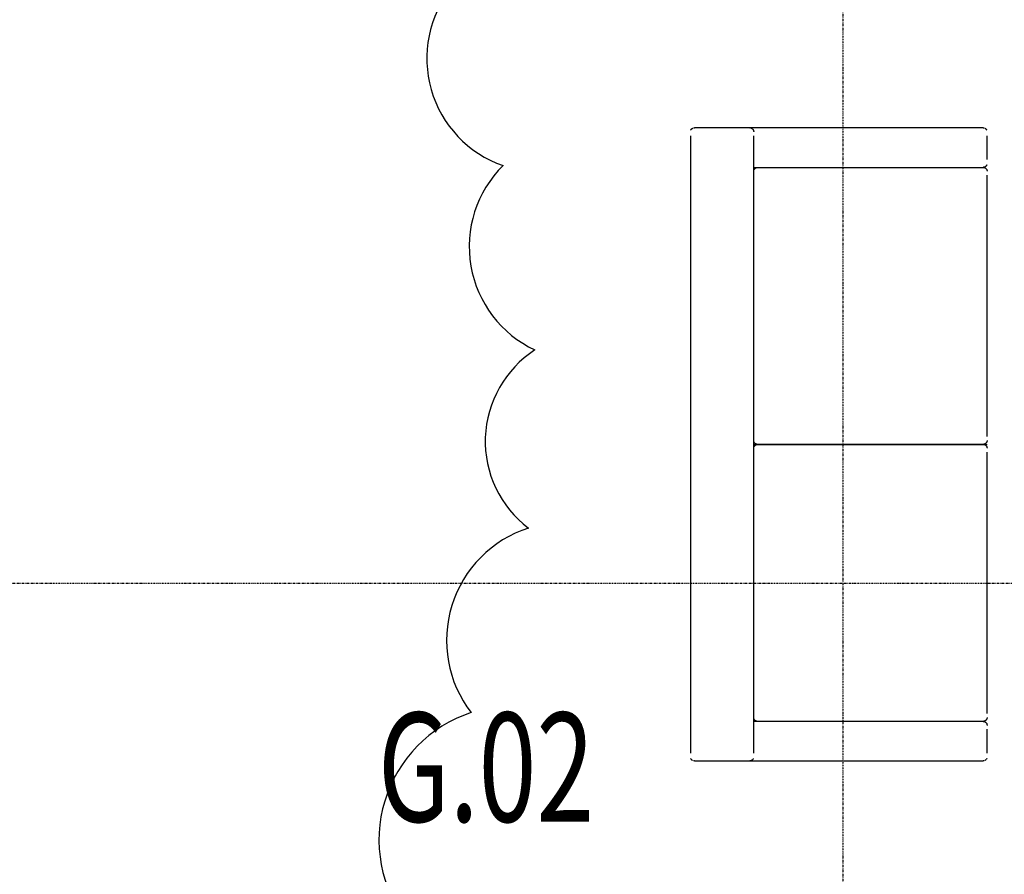
# Model space of a CAD drawing. Extents: x -11970 to 80953, y -8151 to 41355.
# Drawn here: x 12912 to 16073, y 25267 to 28009 of the extents above; entities that cross this region are included whole.
import ezdxf

# ---------------------------------------------------------------- set-up
doc = ezdxf.new("R2010")
doc.units = 0
doc.linetypes.add('X-2857-GF$0$EDG-1DOT-2', pattern=[5, 2, -1.4, 0.2, -1.4])
for name, color, linetype in [('NOT-REVIS', 3, 'CONTINUOUS'), ('X-2857-GF$0$A-AREA-IDEN', 31, 'CONTINUOUS'), ('X-2857-GF$0$I-FURN', 11, 'CONTINUOUS'), ('X-2857-GF$0$S-GRID', 133, 'X-2857-GF$0$EDG-1DOT-2'), ('X-XREF', 7, 'CONTINUOUS')]:
    doc.layers.add(name, color=color, linetype=linetype)
doc.styles.add('X-2857-GF$0$EDG', font='edg.shx', dxfattribs={"width": 0.9})

# ---------------------------------------------------------------- blocks, each defined once
blk = doc.blocks.new('X-2857-GF')
at = {"layer": 'X-2857-GF$0$I-FURN'}
for p, q in [((15068.5, 27657.9), (15068.8, 27658.3)), ((15068.5, 27657.9), (15068.8, 27658.3)), ((15068.8, 27658.3), (15069.1, 27658.6)), ((15068.8, 27658.3), (15069.1, 27658.6)), ((15069.1, 27658.6), (15069.5, 27659)), ((15069.1, 27658.6), (15069.5, 27659)), ((15069.5, 27659), (15069.9, 27659.3)), ((15069.5, 27659), (15069.9, 27659.3)), ((15069.9, 27659.3), (15070.2, 27659.7)), ((15069.9, 27659.3), (15070.2, 27659.7)), ((15070.2, 27659.7), (15070.6, 27660)), ((15070.2, 27659.7), (15070.6, 27660)), ((15070.6, 27660), (15071, 27660.3)), ((15070.6, 27660), (15071, 27660.3)), ((15071, 27660.3), (15071.5, 27660.6)), ((15071, 27660.3), (15071.5, 27660.6)), ((15071.5, 27660.6), (15071.9, 27660.8)), ((15071.5, 27660.6), (15071.9, 27660.8)), ((15071.9, 27660.8), (15072.3, 27661.1)), ((15071.9, 27660.8), (15072.3, 27661.1)), ((15072.3, 27661.1), (15072.8, 27661.3)), ((15072.3, 27661.1), (15072.8, 27661.3)), ((15072.8, 27661.3), (15073.3, 27661.5)), ((15072.8, 27661.3), (15073.3, 27661.5)), ((15075.2, 27662.2), (15075.7, 27662.3)), ((15075.2, 27662.2), (15075.7, 27662.3)), ((15075.7, 27662.3), (15076.2, 27662.4)), ((15075.7, 27662.3), (15076.2, 27662.4)), ((15076.2, 27662.4), (15076.7, 27662.5)), ((15076.2, 27662.4), (15076.7, 27662.5)), ((15076.7, 27662.5), (15077.2, 27662.5)), ((15076.7, 27662.5), (15077.2, 27662.5)), ((15077.2, 27662.5), (15077.7, 27662.6)), ((15077.2, 27662.5), (15077.7, 27662.6)), ((15077.7, 27662.6), (15078.2, 27662.6)), ((15077.7, 27662.6), (15078.2, 27662.6)), ((15078.2, 27662.6), (15078.3, 27662.6)), ((15078.2, 27662.6), (15078.3, 27662.6)), ((15256.1, 27662.6), (15078.3, 27662.6)), ((16005.4, 27662.6), (15256.1, 27662.6)), ((15256.1, 27662.6), (15256.6, 27662.6)), ((15256.6, 27662.6), (15257.1, 27662.5)), ((15257.1, 27662.5), (15257.7, 27662.5)), ((15257.7, 27662.5), (15258.2, 27662.4)), ((15258.2, 27662.4), (15258.7, 27662.3)), ((15258.7, 27662.3), (15259.1, 27662.2)), ((15260.6, 27661.8), (15261.1, 27661.6)), ((15261.1, 27661.6), (15261.5, 27661.4)), ((15261.5, 27661.4), (15262, 27661.1)), ((15262, 27661.1), (15262.4, 27660.9)), ((15262.4, 27660.9), (15262.9, 27660.6)), ((15262.9, 27660.6), (15263.3, 27660.4)), ((15263.3, 27660.4), (15263.7, 27660.1)), ((15263.7, 27660.1), (15264.1, 27659.8)), ((15264.5, 27659.4), (15264.9, 27659.1)), ((15264.9, 27659.1), (15265.2, 27658.7)), ((15265.2, 27658.7), (15265.6, 27658.4)), ((15265.6, 27658.4), (15265.9, 27658)), ((15265.9, 27658), (15266.2, 27657.6)), ((16005.4, 27662.6), (16005.9, 27662.6)), ((16005.9, 27662.6), (16006.4, 27662.5)), ((16006.4, 27662.5), (16007, 27662.5)), ((16007, 27662.5), (16007.5, 27662.4)), ((16007.5, 27662.4), (16008, 27662.3)), ((16008, 27662.3), (16008.4, 27662.2)), ((16011.3, 27661.1), (16011.7, 27660.9)), ((16011.7, 27660.9), (16012.2, 27660.6)), ((16012.2, 27660.6), (16012.6, 27660.4)), ((16012.6, 27660.4), (16013, 27660.1)), ((16013, 27660.1), (16013.4, 27659.8)), ((16013.4, 27659.8), (16013.8, 27659.4)), ((16013.8, 27659.4), (16014.2, 27659.1)), ((16014.2, 27659.1), (16014.5, 27658.7)), ((16014.5, 27658.7), (16014.9, 27658.4)), ((16014.9, 27658.4), (16015.2, 27658)), ((16015.2, 27658), (16015.5, 27657.6)), ((15065.6, 27637.2), (15065.6, 25656)), ((15066.6, 27654.8), (15066.8, 27655.3)), ((15066.6, 27654.8), (15066.8, 27655.3)), ((15066.8, 27655.3), (15067.1, 27655.7)), ((15066.8, 27655.3), (15067.1, 27655.7)), ((15067.1, 27655.7), (15067.3, 27656.2)), ((15067.1, 27655.7), (15067.3, 27656.2)), ((15067.3, 27656.2), (15067.6, 27656.6)), ((15067.3, 27656.2), (15067.6, 27656.6)), ((15067.6, 27656.6), (15067.8, 27657.1)), ((15067.6, 27656.6), (15067.8, 27657.1)), ((15068.1, 27657.5), (15068.5, 27657.9)), ((15068.1, 27657.5), (15068.5, 27657.9)), ((15266.2, 27657.6), (15266.5, 27657.2)), ((15266.5, 27657.2), (15266.8, 27656.7)), ((15266.8, 27656.7), (15267.1, 27656.3)), ((15267.1, 27656.3), (15267.3, 27655.9)), ((15267.3, 27655.9), (15267.6, 27655.4)), ((15267.6, 27655.4), (15267.8, 27655)), ((15267.8, 27655), (15268, 27654.5)), ((15268, 27654.5), (15268.1, 27654)), ((15268.1, 27654), (15268.3, 27653.5)), ((15268.3, 27653.5), (15268.4, 27653)), ((15268.4, 27653), (15268.5, 27652.5)), ((15268.5, 27652.5), (15268.6, 27652)), ((15268.6, 27652), (15268.7, 27651.5)), ((15268.7, 27651.5), (15268.8, 27651)), ((15268.8, 27651), (15268.8, 27650.5)), ((15268.8, 27650.5), (15268.8, 27650)), ((15268.8, 27650), (15268.8, 27649.9)), ((15268.8, 25656), (15268.8, 27637.2)), ((16016.1, 27656.7), (16016.4, 27656.3)), ((16016.4, 27656.3), (16016.6, 27655.9)), ((16016.6, 27655.9), (16016.9, 27655.4)), ((16016.9, 27655.4), (16017.1, 27655)), ((16018.1, 27561), (16018.1, 27637.2)), ((15268.8, 27535.6), (16005.4, 27535.6)), ((15272, 27531.3), (15272.3, 27531.6)), ((15272.3, 27531.6), (15272.7, 27532)), ((15272.7, 27532), (15273.1, 27532.3)), ((15273.1, 27532.3), (15273.4, 27532.7)), ((15273.4, 27532.7), (15273.8, 27533)), ((15273.8, 27533), (15274.2, 27533.3)), ((15274.2, 27533.3), (15274.7, 27533.6)), ((15274.7, 27533.6), (15275.1, 27533.8)), ((15275.1, 27533.8), (15275.5, 27534.1)), ((15275.5, 27534.1), (15276, 27534.3)), ((15276, 27534.3), (15276.5, 27534.5)), ((15276.5, 27534.5), (15276.9, 27534.7)), ((15276.9, 27534.7), (15277.4, 27534.9)), ((15277.4, 27534.9), (15277.9, 27535.1)), ((15277.9, 27535.1), (15278.4, 27535.2)), ((15278.4, 27535.2), (15278.9, 27535.3)), ((15278.9, 27535.3), (15279.4, 27535.4)), ((15279.4, 27535.4), (15279.9, 27535.5)), ((15279.9, 27535.5), (15280.4, 27535.5)), ((15280.4, 27535.5), (15280.9, 27535.6)), ((15280.9, 27535.6), (15281.4, 27535.6)), ((16005.4, 27535.6), (16005.9, 27535.6)), ((16005.6, 27535.6), (16005.4, 27535.6)), ((16006.1, 27535.6), (16005.6, 27535.6)), ((16005.9, 27535.6), (16006.4, 27535.5)), ((16006.6, 27535.6), (16006.1, 27535.6)), ((16006.4, 27535.5), (16007, 27535.5)), ((16007.1, 27535.7), (16006.6, 27535.6)), ((16007, 27535.5), (16007.5, 27535.4)), ((16007.6, 27535.8), (16007.1, 27535.7)), ((16007.5, 27535.4), (16008, 27535.3)), ((16008.1, 27535.9), (16007.6, 27535.8)), ((16008, 27535.3), (16008.4, 27535.2)), ((16008.6, 27536), (16008.1, 27535.9)), ((16008.4, 27535.2), (16008.9, 27535.1)), ((16008.9, 27535.1), (16009.4, 27534.9)), ((16009.4, 27534.9), (16009.9, 27534.8)), ((16009.9, 27534.8), (16010.4, 27534.6)), ((16010.4, 27534.6), (16010.8, 27534.4)), ((16011, 27536.9), (16010.5, 27536.6)), ((16010.8, 27534.4), (16011.3, 27534.1)), ((16011.4, 27537.1), (16011, 27536.9)), ((16011.3, 27534.1), (16011.7, 27533.9)), ((16011.9, 27537.3), (16011.4, 27537.1)), ((16011.7, 27533.9), (16012.2, 27533.6)), ((16012.3, 27537.6), (16011.9, 27537.3)), ((16012.2, 27533.6), (16012.6, 27533.4)), ((16012.7, 27537.9), (16012.3, 27537.6)), ((16012.6, 27533.4), (16013, 27533.1)), ((16013.1, 27538.2), (16012.7, 27537.9)), ((16013, 27533.1), (16013.4, 27532.8)), ((16013.5, 27538.5), (16013.1, 27538.2)), ((16013.4, 27532.8), (16013.8, 27532.4)), ((16013.9, 27538.8), (16013.5, 27538.5)), ((16013.8, 27532.4), (16014.2, 27532.1)), ((16014.3, 27539.2), (16013.9, 27538.8)), ((16014.2, 27532.1), (16014.5, 27531.7)), ((16014.6, 27539.5), (16014.3, 27539.2)), ((16014.5, 27531.7), (16014.9, 27531.4)), ((16015, 27539.9), (16014.6, 27539.5)), ((16015.3, 27540.3), (16015, 27539.9)), ((16015.6, 27540.7), (16015.3, 27540.3)), ((16016.2, 27541.5), (16015.9, 27541.1)), ((16016.5, 27542), (16016.2, 27541.5)), ((16016.7, 27542.4), (16016.5, 27542)), ((16016.9, 27542.9), (16016.7, 27542.4)), ((16017.1, 27543.3), (16016.9, 27542.9)), ((15268.8, 27523.4), (15268.9, 27523.9)), ((15268.8, 27522.9), (15268.8, 27523.4)), ((15268.9, 27524.4), (15269, 27524.9)), ((15268.9, 27523.9), (15268.9, 27524.4)), ((15269, 27524.9), (15269.1, 27525.4)), ((15269.1, 27525.4), (15269.2, 27525.9)), ((15269.2, 27525.9), (15269.3, 27526.4)), ((15269.3, 27526.4), (15269.5, 27526.9)), ((15269.5, 27526.9), (15269.6, 27527.4)), ((15269.6, 27527.4), (15269.8, 27527.8)), ((15269.8, 27527.8), (15270, 27528.3)), ((15270, 27528.3), (15270.3, 27528.7)), ((15270.3, 27528.7), (15270.5, 27529.2)), ((15270.5, 27529.2), (15270.8, 27529.6)), ((15270.8, 27529.6), (15271, 27530.1)), ((15271, 27530.1), (15271.3, 27530.5)), ((15271.3, 27530.5), (15271.7, 27530.9)), ((15271.7, 27530.9), (15272, 27531.3)), ((16014.9, 27531.4), (16015.2, 27531)), ((16015.2, 27531), (16015.5, 27530.6)), ((16015.5, 27530.6), (16015.8, 27530.2)), ((16015.8, 27530.2), (16016.1, 27529.7)), ((16016.1, 27529.7), (16016.4, 27529.3)), ((16016.4, 27529.3), (16016.6, 27528.9)), ((16016.6, 27528.9), (16016.9, 27528.4)), ((16016.9, 27528.4), (16017.1, 27528)), ((16017.1, 27528), (16017.3, 27527.5)), ((16017.3, 27527.5), (16017.4, 27527)), ((16017.4, 27527), (16017.6, 27526.5)), ((16017.6, 27526.5), (16017.7, 27526)), ((16017.7, 27526), (16017.8, 27525.5)), ((16017.8, 27525.5), (16017.9, 27525)), ((16017.9, 27525), (16018, 27524.5)), ((16018, 27524.5), (16018.1, 27524)), ((16018.1, 27524), (16018.1, 27523.5)), ((16018.1, 27523.5), (16018.1, 27523)), ((16018.1, 27523), (16018.1, 27522.9)), ((16018.1, 26672), (16018.1, 27510.2)), ((15268.8, 26658.6), (15268.8, 26659.1)), ((15268.9, 26658.1), (15268.8, 26658.6)), ((15268.8, 26646.6), (16018.1, 26646.6)), ((15268.9, 26657.6), (15268.9, 26658.1)), ((15269, 26657.1), (15268.9, 26657.6)), ((15269.1, 26656.6), (15269, 26657.1)), ((15269.2, 26656.1), (15269.1, 26656.6)), ((15269.4, 26655.6), (15269.2, 26656.1)), ((15269.5, 26655.2), (15269.4, 26655.6)), ((15269.7, 26654.7), (15269.5, 26655.2)), ((15269.9, 26654.2), (15269.7, 26654.7)), ((15270.1, 26653.8), (15269.9, 26654.2)), ((15270.3, 26653.3), (15270.1, 26653.8)), ((15270.6, 26652.9), (15270.3, 26653.3)), ((15270.8, 26652.4), (15270.6, 26652.9)), ((15271.1, 26652), (15270.8, 26652.4)), ((15271.4, 26651.6), (15271.1, 26652)), ((15271.7, 26651.2), (15271.4, 26651.6)), ((15272.1, 26650.8), (15271.7, 26651.2)), ((15272.4, 26650.4), (15272.1, 26650.8)), ((15272.8, 26650.1), (15272.4, 26650.4)), ((15273.2, 26649.7), (15272.8, 26650.1)), ((15273.5, 26649.4), (15273.2, 26649.7)), ((15273.9, 26649.1), (15273.5, 26649.4)), ((15274.4, 26648.8), (15273.9, 26649.1)), ((15274.8, 26648.5), (15274.4, 26648.8)), ((15275.2, 26648.3), (15274.8, 26648.5)), ((15275.7, 26648), (15275.2, 26648.3)), ((15276.1, 26647.8), (15275.7, 26648)), ((15276.6, 26647.6), (15276.1, 26647.8)), ((15277.1, 26647.4), (15276.6, 26647.6)), ((15277.5, 26647.2), (15277.1, 26647.4)), ((15278, 26647.1), (15277.5, 26647.2)), ((15278.5, 26646.9), (15278, 26647.1)), ((15279, 26646.8), (15278.5, 26646.9)), ((15279.5, 26646.7), (15279, 26646.8)), ((15279.4, 26646.4), (15279.9, 26646.5)), ((15280, 26646.7), (15279.5, 26646.7)), ((15279.9, 26646.5), (15280.4, 26646.5)), ((15280.5, 26646.6), (15280, 26646.7)), ((15280.4, 26646.5), (15280.9, 26646.6)), ((15281, 26646.6), (15280.5, 26646.6)), ((15280.9, 26646.6), (15281.4, 26646.6)), ((15281.5, 26646.6), (15281, 26646.6)), ((15281.4, 26646.6), (15281.5, 26646.6)), ((16005.4, 26646.6), (15281.5, 26646.6)), ((15281.5, 26646.6), (16005.4, 26646.6)), ((16005.4, 26646.6), (16005.9, 26646.6)), ((16005.6, 26646.6), (16005.4, 26646.6)), ((16006.1, 26646.6), (16005.6, 26646.6)), ((16005.9, 26646.6), (16006.4, 26646.5)), ((16006.6, 26646.6), (16006.1, 26646.6)), ((16006.4, 26646.5), (16007, 26646.5)), ((16007.1, 26646.7), (16006.6, 26646.6)), ((16007, 26646.5), (16007.5, 26646.4)), ((16007.6, 26646.8), (16007.1, 26646.7)), ((16008.1, 26646.9), (16007.6, 26646.8)), ((16008.6, 26647), (16008.1, 26646.9)), ((16009.1, 26647.1), (16008.6, 26647)), ((16009.6, 26647.3), (16009.1, 26647.1)), ((16010, 26647.4), (16009.6, 26647.3)), ((16010.5, 26647.6), (16010, 26647.4)), ((16011, 26647.9), (16010.5, 26647.6)), ((16011.4, 26648.1), (16011, 26647.9)), ((16011.9, 26648.3), (16011.4, 26648.1)), ((16012.3, 26648.6), (16011.9, 26648.3)), ((16012.7, 26648.9), (16012.3, 26648.6)), ((16013.1, 26649.2), (16012.7, 26648.9)), ((16013.5, 26649.5), (16013.1, 26649.2)), ((16013.9, 26649.8), (16013.5, 26649.5)), ((16014.3, 26650.2), (16013.9, 26649.8)), ((16014.6, 26650.5), (16014.3, 26650.2)), ((16015, 26650.9), (16014.6, 26650.5)), ((16015.3, 26651.3), (16015, 26650.9)), ((16015.6, 26651.7), (16015.3, 26651.3)), ((16015.9, 26652.1), (16015.6, 26651.7)), ((16016.2, 26652.5), (16015.9, 26652.1)), ((16016.5, 26653), (16016.2, 26652.5)), ((16016.7, 26653.4), (16016.5, 26653)), ((16016.9, 26653.9), (16016.7, 26653.4)), ((16017.1, 26654.3), (16016.9, 26653.9)), ((16017.3, 26654.8), (16017.1, 26654.3)), ((16017.5, 26655.3), (16017.3, 26654.8)), ((16017.6, 26655.8), (16017.5, 26655.3)), ((16017.8, 26656.3), (16017.6, 26655.8)), ((16017.9, 26656.8), (16017.8, 26656.3)), ((16018, 26657.3), (16017.9, 26656.8)), ((16018.1, 26658.3), (16018, 26657.8)), ((16018, 26657.8), (16018, 26657.3)), ((16018.1, 26659.3), (16018.1, 26658.8)), ((16018.1, 26658.8), (16018.1, 26658.3)), ((15268.8, 26634.4), (15268.9, 26634.9)), ((15268.8, 26633.9), (15268.8, 26634.4)), ((15268.9, 26635.4), (15269, 26635.9)), ((15268.9, 26634.9), (15268.9, 26635.4)), ((15269, 26635.9), (15269.1, 26636.4)), ((15269.1, 26636.4), (15269.2, 26636.9)), ((15269.2, 26636.9), (15269.3, 26637.4)), ((15269.3, 26637.4), (15269.5, 26637.9)), ((15269.5, 26637.9), (15269.6, 26638.4)), ((15269.6, 26638.4), (15269.8, 26638.8)), ((15269.8, 26638.8), (15270, 26639.3)), ((15270, 26639.3), (15270.3, 26639.7)), ((15270.3, 26639.7), (15270.5, 26640.2)), ((15270.5, 26640.2), (15270.8, 26640.6)), ((15270.8, 26640.6), (15271, 26641.1)), ((15271, 26641.1), (15271.3, 26641.5)), ((15271.3, 26641.5), (15271.7, 26641.9)), ((15271.7, 26641.9), (15272, 26642.3)), ((15272, 26642.3), (15272.3, 26642.6)), ((15272.3, 26642.6), (15272.7, 26643)), ((15272.7, 26643), (15273.1, 26643.3)), ((15273.1, 26643.3), (15273.4, 26643.7)), ((15273.4, 26643.7), (15273.8, 26644)), ((15273.8, 26644), (15274.2, 26644.3)), ((15274.2, 26644.3), (15274.7, 26644.6)), ((15274.7, 26644.6), (15275.1, 26644.8)), ((15275.1, 26644.8), (15275.5, 26645.1)), ((15275.5, 26645.1), (15276, 26645.3)), ((15276, 26645.3), (15276.5, 26645.5)), ((15276.5, 26645.5), (15276.9, 26645.7)), ((15276.9, 26645.7), (15277.4, 26645.9)), ((15277.4, 26645.9), (15277.9, 26646.1)), ((15277.9, 26646.1), (15278.4, 26646.2)), ((15278.4, 26646.2), (15278.9, 26646.3)), ((15278.9, 26646.3), (15279.4, 26646.4)), ((16007.5, 26646.4), (16008, 26646.3)), ((16008, 26646.3), (16008.4, 26646.2)), ((16008.4, 26646.2), (16008.9, 26646.1)), ((16008.9, 26646.1), (16009.4, 26645.9)), ((16009.4, 26645.9), (16009.9, 26645.8)), ((16009.9, 26645.8), (16010.4, 26645.6)), ((16010.4, 26645.6), (16010.8, 26645.4)), ((16010.8, 26645.4), (16011.3, 26645.1)), ((16011.3, 26645.1), (16011.7, 26644.9)), ((16011.7, 26644.9), (16012.2, 26644.6)), ((16012.2, 26644.6), (16012.6, 26644.4)), ((16012.6, 26644.4), (16013, 26644.1)), ((16013, 26644.1), (16013.4, 26643.8)), ((16013.4, 26643.8), (16013.8, 26643.4)), ((16013.8, 26643.4), (16014.2, 26643.1)), ((16014.2, 26643.1), (16014.5, 26642.7)), ((16014.5, 26642.7), (16014.9, 26642.4)), ((16014.9, 26642.4), (16015.2, 26642)), ((16015.2, 26642), (16015.5, 26641.6)), ((16015.5, 26641.6), (16015.8, 26641.2)), ((16015.8, 26641.2), (16016.1, 26640.7)), ((16016.1, 26640.7), (16016.4, 26640.3)), ((16016.4, 26640.3), (16016.6, 26639.9)), ((16016.6, 26639.9), (16016.9, 26639.4)), ((16016.9, 26639.4), (16017.1, 26639)), ((16017.1, 26639), (16017.3, 26638.5)), ((16017.3, 26638.5), (16017.4, 26638)), ((16017.4, 26638), (16017.6, 26637.5)), ((16017.6, 26637.5), (16017.7, 26637)), ((16017.7, 26637), (16017.8, 26636.5)), ((16017.8, 26636.5), (16017.9, 26636)), ((16017.9, 26636), (16018, 26635.5)), ((16018, 26635.5), (16018.1, 26635)), ((16018.1, 26635), (16018.1, 26634.5)), ((16018.1, 26634.5), (16018.1, 26634)), ((16018.1, 26634), (16018.1, 26633.9)), ((16018.1, 25783), (16018.1, 26621.2)), ((15268.8, 25769.6), (15268.8, 25770.1)), ((15268.9, 25769.1), (15268.8, 25769.6)), ((15268.9, 25768.6), (15268.9, 25769.1)), ((15269, 25768.1), (15268.9, 25768.6)), ((15269.1, 25767.6), (15269, 25768.1)), ((15269.2, 25767.1), (15269.1, 25767.6)), ((15269.4, 25766.6), (15269.2, 25767.1)), ((15269.5, 25766.2), (15269.4, 25766.6)), ((15269.7, 25765.7), (15269.5, 25766.2)), ((15269.9, 25765.2), (15269.7, 25765.7)), ((15270.1, 25764.8), (15269.9, 25765.2)), ((15270.3, 25764.3), (15270.1, 25764.8)), ((15270.6, 25763.9), (15270.3, 25764.3)), ((15270.8, 25763.4), (15270.6, 25763.9)), ((15271.1, 25763), (15270.8, 25763.4)), ((15271.4, 25762.6), (15271.1, 25763)), ((15271.7, 25762.2), (15271.4, 25762.6)), ((15272.1, 25761.8), (15271.7, 25762.2)), ((15272.4, 25761.4), (15272.1, 25761.8)), ((15272.8, 25761.1), (15272.4, 25761.4)), ((16014.6, 25761.5), (16014.3, 25761.2)), ((16015, 25761.9), (16014.6, 25761.5)), ((16015.3, 25762.3), (16015, 25761.9)), ((16015.6, 25762.7), (16015.3, 25762.3)), ((16015.9, 25763.1), (16015.6, 25762.7)), ((16016.2, 25763.5), (16015.9, 25763.1)), ((16016.5, 25764), (16016.2, 25763.5)), ((16016.7, 25764.4), (16016.5, 25764)), ((16016.9, 25764.9), (16016.7, 25764.4)), ((16017.1, 25765.3), (16016.9, 25764.9)), ((16017.3, 25765.8), (16017.1, 25765.3)), ((16017.5, 25766.3), (16017.3, 25765.8)), ((16017.6, 25766.8), (16017.5, 25766.3)), ((16017.8, 25767.3), (16017.6, 25766.8)), ((16017.9, 25767.8), (16017.8, 25767.3)), ((16018, 25768.3), (16017.9, 25767.8)), ((16018.1, 25769.3), (16018, 25768.8)), ((16018, 25768.8), (16018, 25768.3)), ((16018.1, 25770.3), (16018.1, 25769.8)), ((16018.1, 25769.8), (16018.1, 25769.3)), ((16005.4, 25757.6), (15268.8, 25757.6)), ((15273.2, 25760.7), (15272.8, 25761.1)), ((15273.5, 25760.4), (15273.2, 25760.7)), ((15273.9, 25760.1), (15273.5, 25760.4)), ((15274.4, 25759.8), (15273.9, 25760.1)), ((15274.8, 25759.5), (15274.4, 25759.8)), ((15275.2, 25759.3), (15274.8, 25759.5)), ((15275.7, 25759), (15275.2, 25759.3)), ((15276.1, 25758.8), (15275.7, 25759)), ((15276.6, 25758.6), (15276.1, 25758.8)), ((15277.1, 25758.4), (15276.6, 25758.6)), ((15277.5, 25758.2), (15277.1, 25758.4)), ((15278, 25758.1), (15277.5, 25758.2)), ((15278.5, 25757.9), (15278, 25758.1)), ((15279, 25757.8), (15278.5, 25757.9)), ((15279.5, 25757.7), (15279, 25757.8)), ((15280, 25757.7), (15279.5, 25757.7)), ((15280.5, 25757.6), (15280, 25757.7)), ((15281, 25757.6), (15280.5, 25757.6)), ((15281.5, 25757.6), (15281, 25757.6)), ((16005.6, 25757.6), (16005.4, 25757.6)), ((16005.4, 25757.6), (16005.9, 25757.6)), ((16006.1, 25757.6), (16005.6, 25757.6)), ((16005.9, 25757.6), (16006.4, 25757.5)), ((16006.6, 25757.6), (16006.1, 25757.6)), ((16006.4, 25757.5), (16007, 25757.5)), ((16007.1, 25757.7), (16006.6, 25757.6)), ((16007, 25757.5), (16007.5, 25757.4)), ((16007.6, 25757.8), (16007.1, 25757.7)), ((16007.5, 25757.4), (16008, 25757.3)), ((16008.1, 25757.9), (16007.6, 25757.8)), ((16008, 25757.3), (16008.4, 25757.2)), ((16008.6, 25758), (16008.1, 25757.9)), ((16009.1, 25758.1), (16008.6, 25758)), ((16009.6, 25758.3), (16009.1, 25758.1)), ((16010, 25758.4), (16009.6, 25758.3)), ((16009.9, 25756.8), (16010.4, 25756.6)), ((16010.5, 25758.6), (16010, 25758.4)), ((16010.4, 25756.6), (16010.8, 25756.4)), ((16011, 25758.9), (16010.5, 25758.6)), ((16010.8, 25756.4), (16011.3, 25756.1)), ((16011.4, 25759.1), (16011, 25758.9)), ((16011.3, 25756.1), (16011.7, 25755.9)), ((16011.9, 25759.3), (16011.4, 25759.1)), ((16011.7, 25755.9), (16012.2, 25755.6)), ((16012.3, 25759.6), (16011.9, 25759.3)), ((16012.2, 25755.6), (16012.6, 25755.4)), ((16012.7, 25759.9), (16012.3, 25759.6)), ((16012.6, 25755.4), (16013, 25755.1)), ((16013.1, 25760.2), (16012.7, 25759.9)), ((16013, 25755.1), (16013.4, 25754.8)), ((16013.5, 25760.5), (16013.1, 25760.2)), ((16013.9, 25760.8), (16013.5, 25760.5)), ((16013.8, 25754.4), (16014.2, 25754.1)), ((16014.3, 25761.2), (16013.9, 25760.8)), ((16014.2, 25754.1), (16014.5, 25753.7)), ((16014.5, 25753.7), (16014.9, 25753.4)), ((16014.9, 25753.4), (16015.2, 25753)), ((16015.2, 25753), (16015.5, 25752.6)), ((16015.5, 25752.6), (16015.8, 25752.2)), ((16015.8, 25752.2), (16016.1, 25751.7)), ((16016.1, 25751.7), (16016.4, 25751.3)), ((16016.4, 25751.3), (16016.6, 25750.9)), ((16016.6, 25750.9), (16016.9, 25750.4)), ((16016.9, 25750.4), (16017.1, 25750)), ((16017.1, 25750), (16017.3, 25749.5)), ((16017.3, 25749.5), (16017.4, 25749)), ((16017.4, 25749), (16017.6, 25748.5)), ((16017.6, 25748.5), (16017.7, 25748)), ((16017.7, 25748), (16017.8, 25747.5)), ((16017.8, 25747.5), (16017.9, 25747)), ((16017.9, 25747), (16018, 25746.5)), ((16018, 25746.5), (16018.1, 25746)), ((16018.1, 25746), (16018.1, 25745.5)), ((16018.1, 25745.5), (16018.1, 25745)), ((16018.1, 25745), (16018.1, 25744.9)), ((16018.1, 25656), (16018.1, 25732.2)), ((15066.9, 25637.8), (15066.7, 25638.2)), ((15066.9, 25637.8), (15066.7, 25638.2)), ((15067.1, 25637.3), (15066.9, 25637.8)), ((15067.1, 25637.3), (15066.9, 25637.8)), ((15067.4, 25636.9), (15067.1, 25637.3)), ((15067.4, 25636.9), (15067.1, 25637.3)), ((15067.6, 25636.4), (15067.4, 25636.9)), ((15067.6, 25636.4), (15067.4, 25636.9)), ((15068.5, 25635.2), (15068.2, 25635.6)), ((15068.5, 25635.2), (15068.2, 25635.6)), ((15068.9, 25634.8), (15068.5, 25635.2)), ((15068.9, 25634.8), (15068.5, 25635.2)), ((15266, 25635.3), (15265.7, 25634.9)), ((15266.3, 25635.7), (15266, 25635.3)), ((15266.9, 25636.5), (15266.6, 25636.1)), ((15267.2, 25637), (15266.9, 25636.5)), ((15267.4, 25637.4), (15267.2, 25637)), ((15267.6, 25637.9), (15267.4, 25637.4)), ((15267.8, 25638.3), (15267.6, 25637.9)), ((16015.3, 25635.3), (16015, 25634.9)), ((16015.6, 25635.7), (16015.3, 25635.3)), ((16016.2, 25636.5), (16015.9, 25636.1)), ((16016.5, 25637), (16016.2, 25636.5)), ((16016.7, 25637.4), (16016.5, 25637)), ((16016.9, 25637.9), (16016.7, 25637.4)), ((16017.1, 25638.3), (16016.9, 25637.9)), ((15069.2, 25634.4), (15068.9, 25634.8)), ((15069.2, 25634.4), (15068.9, 25634.8)), ((15069.6, 25634.1), (15069.2, 25634.4)), ((15069.6, 25634.1), (15069.2, 25634.4)), ((15070, 25633.7), (15069.6, 25634.1)), ((15070, 25633.7), (15069.6, 25634.1)), ((15070.3, 25633.4), (15070, 25633.7)), ((15070.3, 25633.4), (15070, 25633.7)), ((15070.7, 25633.1), (15070.3, 25633.4)), ((15070.7, 25633.1), (15070.3, 25633.4)), ((15071.2, 25632.8), (15070.7, 25633.1)), ((15071.2, 25632.8), (15070.7, 25633.1)), ((15071.6, 25632.5), (15071.2, 25632.8)), ((15071.6, 25632.5), (15071.2, 25632.8)), ((15072, 25632.3), (15071.6, 25632.5)), ((15072, 25632.3), (15071.6, 25632.5)), ((15072.5, 25632), (15072, 25632.3)), ((15072.5, 25632), (15072, 25632.3)), ((15075.8, 25630.8), (15075.3, 25630.9)), ((15075.8, 25630.8), (15075.3, 25630.9)), ((15076.3, 25630.7), (15075.8, 25630.8)), ((15076.3, 25630.7), (15075.8, 25630.8)), ((15076.8, 25630.7), (15076.3, 25630.7)), ((15076.8, 25630.7), (15076.3, 25630.7)), ((15077.3, 25630.6), (15076.8, 25630.7)), ((15077.3, 25630.6), (15076.8, 25630.7)), ((15077.8, 25630.6), (15077.3, 25630.6)), ((15077.8, 25630.6), (15077.3, 25630.6)), ((15078.3, 25630.6), (15077.8, 25630.6)), ((15078.3, 25630.6), (15077.8, 25630.6)), ((15078.3, 25630.6), (15256.1, 25630.6)), ((15256.3, 25630.6), (15256.1, 25630.6)), ((15256.1, 25630.6), (16005.4, 25630.6)), ((15256.8, 25630.6), (15256.3, 25630.6)), ((15257.3, 25630.6), (15256.8, 25630.6)), ((15257.8, 25630.7), (15257.3, 25630.6)), ((15258.3, 25630.8), (15257.8, 25630.7)), ((15258.8, 25630.9), (15258.3, 25630.8)), ((15259.3, 25631), (15258.8, 25630.9)), ((15261.7, 25631.9), (15261.2, 25631.6)), ((15262.1, 25632.1), (15261.7, 25631.9)), ((15262.6, 25632.3), (15262.1, 25632.1)), ((15263, 25632.6), (15262.6, 25632.3)), ((15263.4, 25632.9), (15263, 25632.6)), ((15263.8, 25633.2), (15263.4, 25632.9)), ((15264.2, 25633.5), (15263.8, 25633.2)), ((15264.6, 25633.8), (15264.2, 25633.5)), ((15265, 25634.2), (15264.6, 25633.8)), ((15265.3, 25634.5), (15265, 25634.2)), ((15265.7, 25634.9), (15265.3, 25634.5)), ((16005.6, 25630.6), (16005.4, 25630.6)), ((16006.1, 25630.6), (16005.6, 25630.6)), ((16006.6, 25630.6), (16006.1, 25630.6)), ((16007.1, 25630.7), (16006.6, 25630.6)), ((16007.6, 25630.8), (16007.1, 25630.7)), ((16008.1, 25630.9), (16007.6, 25630.8)), ((16008.6, 25631), (16008.1, 25630.9)), ((16011, 25631.9), (16010.5, 25631.6)), ((16011.4, 25632.1), (16011, 25631.9)), ((16011.9, 25632.3), (16011.4, 25632.1)), ((16012.3, 25632.6), (16011.9, 25632.3)), ((16012.7, 25632.9), (16012.3, 25632.6)), ((16013.1, 25633.2), (16012.7, 25632.9)), ((16013.5, 25633.5), (16013.1, 25633.2)), ((16013.9, 25633.8), (16013.5, 25633.5)), ((16014.3, 25634.2), (16013.9, 25633.8)), ((16014.6, 25634.5), (16014.3, 25634.2)), ((16015, 25634.9), (16014.6, 25634.5))]:
    blk.add_line(p, q, dxfattribs=at)
at = {"layer": 'X-2857-GF$0$S-GRID'}
for p, q in [((15555, 38192), (15555, -8150.9)), ((40461.6, 26200), (-8580.5, 26200))]:
    blk.add_line(p, q, dxfattribs=at)
at = {"layer": 'X-2857-GF$0$A-AREA-IDEN', "style": 'X-2857-GF$0$EDG', "width": 0.7}
blk.add_text('G.02', height=350, dxfattribs=at).set_placement((14062.5, 25435.6))

msp = doc.modelspace()

# ---------------------------------------------------------------- linework, layer by layer
at = {"layer": 'NOT-REVIS'}
msp.add_lwpolyline([(14300.6, 28113.5, 0.520567), (14464.1, 27541.7, 0.520567), (14464.1, 27541.7, 0.520567), (14566.3, 26949.5, 0.520567), (14566.3, 26949.5, 0.520567), (14545.9, 26377.8, 0.520567), (14545.9, 26377.8, 0.520567), (14362, 25785.6, 0.520567), (14362, 25785.6, 0.520567), (14157.6, 25111.7, 0.520567), (14157.6, 25111.7, 0.520567), (14055.4, 24478.7, 0.520567), (14055.4, 24478.7, 0.520567), (14055.4, 23927.4, 0.520567), (14055.4, 23927.4, 0.520567), (13851.1, 23335.2, 0.520567), (13851.1, 23335.2, 0.520567), (13708, 22763.5, 0.520567), (13708, 22763.5, 0.520567), (13769.3, 22212.1, 0.520567)], format="xyb", dxfattribs=at)

# ---------------------------------------------------------------- block references
at = {"layer": 'X-XREF'}
msp.add_blockref('X-2857-GF', (0, 0), dxfattribs=at)

doc.saveas('drawing.dxf')
